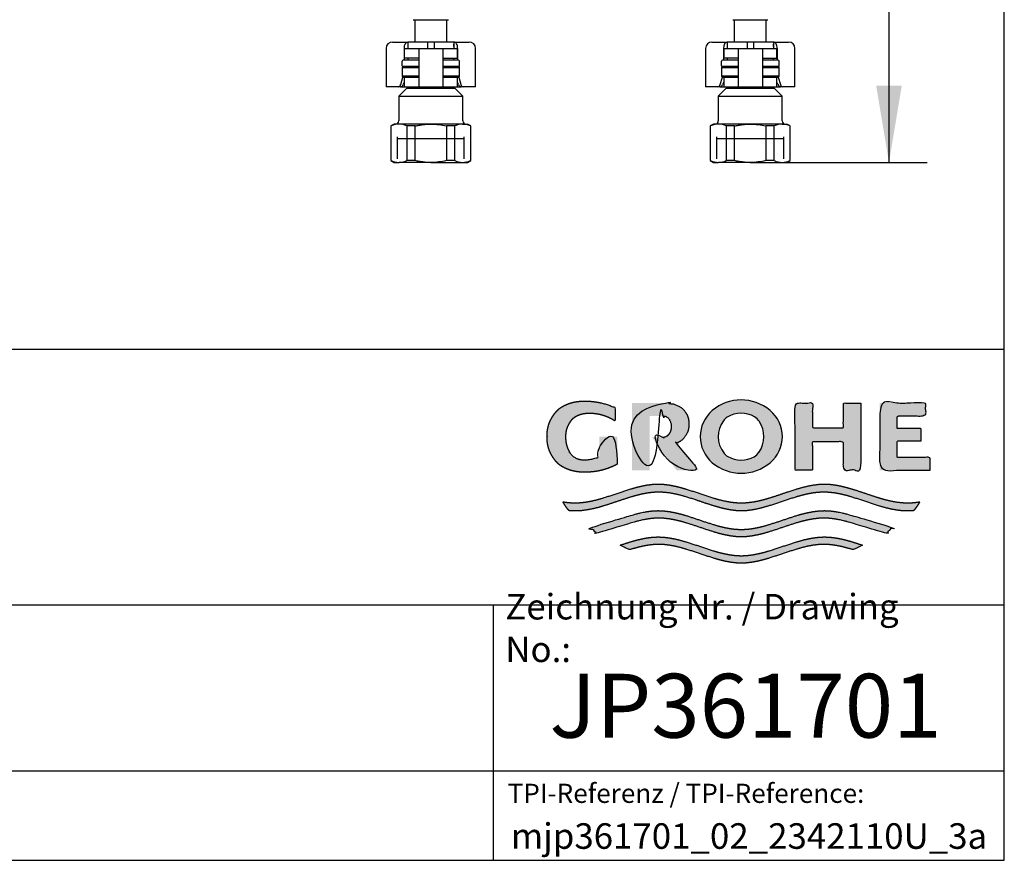
# Model space of a CAD drawing. Units: millimetres. Extents: x 7 to 203, y 5 to 291.
# Drawn here: x 126 to 203, y 5 to 71 of the extents above; entities that cross this region are included whole.
import ezdxf
from ezdxf.enums import TextEntityAlignment as Align
from ezdxf.lldxf.tags import DXFTag

# ---------------------------------------------------------------- set-up
doc = ezdxf.new("R2010")
doc.units = ezdxf.units.MM
for name, color, linetype in [('Default', 7, 'Continuous'), ('Layer13', 7, 'Continuous'), ('Layer3', 7, 'Continuous'), ('MDS_Layer_0', 7, 'Continuous'), ('MDS_Layer_19', 7, 'Continuous'), ('MDS_Layer_20', 7, 'Continuous'), ('Standard', 7, 'Continuous'), ('ﾃﾞﾌｫﾙﾄ', 7, 'Continuous')]:
    doc.layers.add(name, color=color, linetype=linetype)
doc.styles.add('SEACAD_Arial', font='arial.ttf')
tags = doc.linetypes.add('HIDDEN2', pattern=[4.7625, 3.175, -1.5875]).pattern_tags.tags
tags[6:7] = [DXFTag(74, 4), DXFTag(75, 0), DXFTag(340, '0'), DXFTag(46, 0.0), DXFTag(50, 0.0), DXFTag(44, 0.0), DXFTag(45, 0.0)]
tags[4:5] = [DXFTag(74, 4), DXFTag(75, 0), DXFTag(340, '0'), DXFTag(46, 0.0), DXFTag(50, 0.0), DXFTag(44, 0.0), DXFTag(45, 0.0)]
doc.dimstyles.new('TPI_1_4', dxfattribs={"dimtxt": 6, "dimasz": 6, "dimexe": 3, "dimexo": 0, "dimgap": 1.5, "dimtad": 0, "dimtih": 1, "dimtoh": 1, "dimdec": 0, "dimlfac": 4, "dimtxsty": 'SEACAD_Arial', "dimblk1": '_SE_FILLED', "dimblk2": '_SE_FILLED', "dimsah": 1, "dimcen": 3, "dimadec": 0, "dimazin": 0, "dimtfac": 0.7, "dimtdec": 3, "dimtofl": 0, "dimtmove": 1, "dimatfit": 3, "dimfxl": 1, "dimtolj": 1, "dimarcsym": 0})

# ---------------------------------------------------------------- blocks, each defined once
blk = doc.blocks.new('DMBLK28')
at = {"layer": 'Layer3', "linetype": 'Continuous'}
for points in [[(194.979, 153.623), (193.979, 159.623), (192.979, 153.623)], [(194.979, 65.623), (192.979, 65.623), (193.979, 59.623)]]:
    blk.add_hatch(color=7, dxfattribs=at).paths.add_polyline_path(points)
at = {"layer": 'Layer3', "color": 7, "linetype": 'Continuous'}
for p, q in [((181.869, 159.623), (196.979, 159.623)), ((193.979, 159.623), (193.979, 114.723)), ((193.979, 104.523), (193.979, 59.623)), ((185.997, 59.623), (196.979, 59.623))]:
    blk.add_line(p, q, dxfattribs=at)
at = {"layer": 'Layer3', "color": 7, "linetype": 'Continuous', "style": 'SEACAD_Arial'}
blk.add_text('400', height=6, dxfattribs=at).set_placement((186.935, 112.623), align=Align.TOP_LEFT)
blk = doc.blocks.new('_SE_FILLED')
at = {"color": 0}
blk.add_line((0, 0), (-1, 0), dxfattribs=at)
blk.add_solid([(0, 0), (-1, -0.1665), (-1, 0.1665), (0, 0)], dxfattribs=at)

msp = doc.modelspace()

# ---------------------------------------------------------------- hatches: boundary and pattern name
at = {"layer": 'Standard', "linetype": 'Continuous'}
for points in [[(172.717, 36.007), (172.717, 38.161), (171.314, 38.161), (171.314, 36.617), (171.192, 36.561), (171.067, 36.511), (170.939, 36.468), (170.809, 36.43), (170.677, 36.4), (170.544, 36.376), (170.41, 36.359), (170.275, 36.349), (170.141, 36.346), (170.015, 36.347), (169.897, 36.357), (169.786, 36.376), (169.682, 36.402), (169.586, 36.435), (169.497, 36.473), (169.377, 36.537), (169.273, 36.608), (169.189, 36.676), (169.117, 36.749), (169.054, 36.827), (168.997, 36.911), (168.943, 37.005), (168.891, 37.108), (168.837, 37.227), (168.784, 37.364), (168.753, 37.466), (168.724, 37.578), (168.7, 37.703), (168.682, 37.841), (168.67, 37.993), (168.666, 38.161), (168.671, 38.328), (168.686, 38.48), (168.71, 38.618), (168.741, 38.743), (168.777, 38.855), (168.818, 38.958), (168.885, 39.094), (168.955, 39.213), (169.023, 39.317), (169.091, 39.41), (169.165, 39.495), (169.247, 39.572), (169.34, 39.645), (169.447, 39.713), (169.534, 39.761), (169.63, 39.806), (169.735, 39.848), (169.85, 39.886), (169.973, 39.919), (170.107, 39.945), (170.25, 39.964), (170.402, 39.974), (170.564, 39.975), (170.794, 39.968), (171.025, 39.946), (171.255, 39.908), (171.483, 39.856), (171.707, 39.789), (171.926, 39.708), (172.139, 39.612), (172.344, 39.504), (172.541, 39.384), (172.541, 40.418), (172.302, 40.526), (172.056, 40.623), (171.806, 40.707), (171.551, 40.779), (171.293, 40.838), (171.032, 40.884), (170.77, 40.917), (170.507, 40.937), (170.245, 40.943), (169.986, 40.942), (169.743, 40.926), (169.515, 40.897), (169.302, 40.857), (169.104, 40.807), (168.921, 40.748), (168.753, 40.684), (168.6, 40.614), (168.461, 40.541), (168.344, 40.472), (168.238, 40.4), (168.142, 40.325), (168.053, 40.247), (167.971, 40.164), (167.894, 40.076), (167.784, 39.933), (167.676, 39.774), (167.602, 39.655), (167.529, 39.525), (167.458, 39.383), (167.393, 39.226), (167.334, 39.053), (167.285, 38.862), (167.247, 38.651), (167.223, 38.418), (167.214, 38.161), (167.214, 38.161), (167.214, 38.16), (167.223, 37.903), (167.247, 37.67), (167.285, 37.459), (167.334, 37.268), (167.393, 37.095), (167.458, 36.938), (167.529, 36.796), (167.602, 36.666), (167.676, 36.547), (167.784, 36.388), (167.894, 36.245), (167.971, 36.157), (168.053, 36.074), (168.142, 35.996), (168.238, 35.921), (168.344, 35.849), (168.461, 35.78), (168.6, 35.707), (168.753, 35.637), (168.921, 35.573), (169.104, 35.514), (169.302, 35.464), (169.515, 35.424), (169.743, 35.395), (169.986, 35.379), (170.245, 35.378), (170.529, 35.386), (170.814, 35.409), (171.098, 35.449), (171.38, 35.504), (171.659, 35.575), (171.934, 35.662), (172.202, 35.763), (172.464, 35.878)], [(178.324, 39.142), (178.318, 39.295), (178.303, 39.432), (178.279, 39.557), (178.248, 39.67), (178.211, 39.773), (178.17, 39.865), (178.102, 39.989), (178.032, 40.097), (177.964, 40.191), (177.894, 40.276), (177.82, 40.353), (177.737, 40.423), (177.643, 40.489), (177.535, 40.551), (177.4, 40.615), (177.244, 40.674), (177.128, 40.708), (177.003, 40.738), (176.869, 40.762), (176.724, 40.779), (176.571, 40.788), (176.407, 40.789), (173.858, 40.789), (173.858, 35.532), (175.253, 35.532), (175.253, 39.784), (176.158, 39.784), (176.259, 39.782), (176.351, 39.77), (176.434, 39.751), (176.508, 39.725), (176.574, 39.696), (176.63, 39.663), (176.689, 39.621), (176.738, 39.575), (176.781, 39.524), (176.81, 39.481), (176.838, 39.433), (176.868, 39.378), (176.896, 39.315), (176.921, 39.243), (176.942, 39.159), (176.956, 39.061), (176.961, 38.948), (176.956, 38.835), (176.942, 38.737), (176.921, 38.653), (176.896, 38.581), (176.868, 38.518), (176.838, 38.463), (176.8, 38.401), (176.76, 38.346), (176.715, 38.298), (176.676, 38.264), (176.63, 38.233), (176.581, 38.204), (176.525, 38.177), (176.462, 38.154), (176.392, 38.134), (176.315, 38.12), (176.231, 38.113), (175.429, 38.113), (177.359, 35.532), (179.09, 35.532), (177.329, 37.641), (177.438, 37.686), (177.535, 37.734), (177.643, 37.796), (177.737, 37.862), (177.82, 37.932), (177.894, 38.009), (177.964, 38.094), (178.032, 38.188), (178.102, 38.296), (178.17, 38.419), (178.211, 38.512), (178.248, 38.614), (178.279, 38.727), (178.303, 38.852), (178.318, 38.99)], [(191.777, 40.789), (190.41, 40.789), (190.41, 38.85), (187.986, 38.85), (187.986, 40.789), (186.627, 40.789), (186.627, 35.532), (187.986, 35.532), (187.986, 37.765), (190.41, 37.765), (190.41, 35.532), (191.777, 35.532)], [(197.202, 35.532), (197.202, 36.537), (194.621, 36.537), (194.621, 37.829), (196.492, 37.829), (196.492, 38.802), (194.621, 38.802), (194.621, 39.784), (196.851, 39.784), (196.851, 40.789), (193.262, 40.789), (193.262, 35.532)], [(195.944, 32.398), (196.028, 32.498), (196.11, 32.602), (196.212, 32.743), (196.309, 32.89), (196.398, 33.04), (196.235, 33.014), (196.073, 32.993), (195.857, 32.971), (195.64, 32.957), (195.424, 32.953), (194.99, 32.972), (194.557, 33.026), (194.123, 33.108), (193.69, 33.213), (193.257, 33.337), (192.534, 33.57), (191.812, 33.814), (191.09, 34.046), (190.657, 34.169), (190.223, 34.274), (189.79, 34.356), (189.357, 34.408), (188.924, 34.427), (188.49, 34.408), (188.057, 34.355), (187.624, 34.273), (187.19, 34.168), (186.757, 34.044), (186.035, 33.812), (185.312, 33.567), (184.59, 33.335), (184.157, 33.211), (183.724, 33.106), (183.29, 33.025), (182.857, 32.972), (182.423, 32.953), (181.99, 32.972), (181.557, 33.025), (181.123, 33.106), (180.69, 33.211), (180.257, 33.335), (179.534, 33.567), (178.812, 33.812), (178.09, 34.044), (177.657, 34.168), (177.223, 34.273), (176.79, 34.355), (176.357, 34.408), (175.923, 34.427), (175.49, 34.408), (175.057, 34.356), (174.624, 34.274), (174.19, 34.169), (173.757, 34.046), (173.035, 33.814), (172.313, 33.57), (171.59, 33.337), (171.157, 33.213), (170.724, 33.108), (170.29, 33.026), (169.857, 32.972), (169.423, 32.953), (169.261, 32.955), (169.099, 32.963), (168.882, 32.981), (168.666, 33.007), (168.449, 33.04), (168.515, 32.927), (168.586, 32.816), (168.685, 32.672), (168.791, 32.532), (168.903, 32.398), (169.091, 32.382), (169.279, 32.371), (169.466, 32.368), (169.9, 32.388), (170.333, 32.441), (170.767, 32.523), (171.2, 32.629), (171.633, 32.752), (172.355, 32.985), (173.078, 33.229), (173.8, 33.461), (174.233, 33.585), (174.666, 33.69), (175.1, 33.771), (175.533, 33.823), (175.966, 33.842), (176.397, 33.823), (176.827, 33.771), (177.258, 33.69), (177.688, 33.586), (178.119, 33.464), (178.836, 33.233), (179.553, 32.99), (180.271, 32.759), (180.701, 32.635), (181.132, 32.529), (181.562, 32.446), (181.993, 32.39), (182.423, 32.368), (182.854, 32.39), (183.284, 32.446), (183.715, 32.529), (184.145, 32.635), (184.576, 32.759), (185.293, 32.99), (186.011, 33.233), (186.728, 33.464), (187.159, 33.586), (187.589, 33.69), (188.02, 33.771), (188.45, 33.823), (188.881, 33.842), (189.314, 33.823), (189.747, 33.771), (190.181, 33.69), (190.614, 33.585), (191.047, 33.461), (191.769, 33.229), (192.491, 32.985), (193.214, 32.752), (193.647, 32.629), (194.08, 32.523), (194.514, 32.441), (194.947, 32.388), (195.381, 32.368), (195.568, 32.371), (195.756, 32.382)], [(182.423, 30.311), (182.854, 30.333), (183.284, 30.388), (183.715, 30.471), (184.145, 30.577), (184.576, 30.701), (185.293, 30.933), (186.011, 31.176), (186.728, 31.406), (187.159, 31.528), (187.589, 31.632), (188.02, 31.713), (188.45, 31.766), (188.881, 31.784), (189.119, 31.779), (189.357, 31.762), (189.595, 31.735), (189.833, 31.699), (190.071, 31.655), (190.309, 31.603), (190.666, 31.513), (191.023, 31.411), (193.733, 30.598), (193.913, 30.739), (194.085, 30.89), (194.167, 30.969), (194.247, 31.051), (191.023, 32.008), (190.673, 32.107), (190.323, 32.194), (190.09, 32.244), (189.856, 32.287), (189.623, 32.322), (189.39, 32.348), (189.157, 32.364), (188.924, 32.369), (188.49, 32.35), (188.057, 32.297), (187.624, 32.215), (187.19, 32.11), (186.757, 31.986), (186.035, 31.754), (185.312, 31.509), (184.59, 31.277), (184.157, 31.154), (183.724, 31.048), (183.29, 30.967), (182.857, 30.914), (182.423, 30.895), (181.99, 30.914), (181.557, 30.967), (181.123, 31.048), (180.69, 31.154), (180.257, 31.277), (179.534, 31.509), (178.812, 31.754), (178.09, 31.986), (177.657, 32.11), (177.223, 32.215), (176.79, 32.297), (176.357, 32.35), (175.923, 32.369), (175.69, 32.364), (175.457, 32.348), (175.224, 32.322), (174.99, 32.287), (174.757, 32.244), (174.524, 32.194), (174.174, 32.107), (173.824, 32.008), (170.6, 31.051), (170.762, 30.89), (170.934, 30.739), (171.023, 30.667), (171.114, 30.598), (173.824, 31.411), (174.181, 31.513), (174.538, 31.603), (174.776, 31.655), (175.014, 31.699), (175.252, 31.735), (175.49, 31.762), (175.728, 31.779), (175.966, 31.784), (176.397, 31.766), (176.827, 31.713), (177.258, 31.632), (177.688, 31.528), (178.119, 31.406), (178.836, 31.176), (179.553, 30.933), (180.271, 30.701), (180.701, 30.577), (181.132, 30.471), (181.562, 30.388), (181.993, 30.333)], [(182.423, 28.253), (182.854, 28.275), (183.284, 28.33), (183.715, 28.413), (184.145, 28.52), (184.576, 28.643), (185.293, 28.875), (186.011, 29.118), (186.728, 29.348), (187.159, 29.471), (187.589, 29.575), (188.02, 29.656), (188.45, 29.708), (188.881, 29.727), (189.137, 29.72), (189.393, 29.701), (189.649, 29.67), (189.904, 29.629), (190.16, 29.578), (190.416, 29.52), (190.8, 29.418), (191.184, 29.304), (191.913, 29.665), (191.414, 29.829), (190.916, 29.982), (190.584, 30.073), (190.252, 30.153), (189.92, 30.219), (189.588, 30.269), (189.256, 30.3), (188.924, 30.311), (188.49, 30.292), (188.057, 30.239), (187.624, 30.158), (187.19, 30.052), (186.757, 29.929), (186.035, 29.696), (185.312, 29.452), (184.59, 29.219), (184.157, 29.096), (183.724, 28.991), (183.29, 28.909), (182.857, 28.856), (182.423, 28.838), (181.99, 28.856), (181.557, 28.909), (181.123, 28.991), (180.69, 29.096), (180.257, 29.219), (179.534, 29.452), (178.812, 29.696), (178.09, 29.929), (177.657, 30.052), (177.223, 30.158), (176.79, 30.239), (176.357, 30.292), (175.923, 30.311), (175.591, 30.3), (175.259, 30.269), (174.927, 30.219), (174.595, 30.153), (174.263, 30.073), (173.931, 29.982), (173.433, 29.829), (172.934, 29.665), (173.663, 29.304), (174.047, 29.418), (174.431, 29.52), (174.686, 29.578), (174.942, 29.629), (175.198, 29.67), (175.454, 29.701), (175.71, 29.72), (175.966, 29.727), (176.397, 29.708), (176.827, 29.656), (177.258, 29.575), (177.688, 29.471), (178.119, 29.348), (178.836, 29.118), (179.553, 28.875), (180.271, 28.643), (180.701, 28.52), (181.132, 28.413), (181.562, 28.33), (181.993, 28.275)]]:
    msp.add_hatch(color=7, dxfattribs=at).paths.add_polyline_path(points)
h = msp.add_hatch(color=7, dxfattribs=at)
edge = h.paths.add_edge_path()
edge.add_arc((182.415, 38.848), 3.546, 230.19702, 309.80297)
edge.add_arc((182.987, 38.162), 2.653, 309.80297, 410.55884)
edge.add_arc((182.416, 37.53), 3.504, 49.92327, 130.39635)
edge.add_arc((181.879, 38.161), 2.675, 130.39635, 229.60365)
edge = h.paths.add_edge_path()
edge.add_arc((182.719, 38.163), 2.101, 143.93388, 217.0346)
edge.add_arc((181.896, 37.542), 1.071, 217.0346, 240.14945)
edge.add_arc((182.415, 38.446), 2.113, 240.14945, 298.65506)
edge.add_arc((182.914, 37.532), 1.071, 298.65506, 326.07939)
edge.add_arc((181.974, 38.164), 2.205, 326.07939, 392.93378)
edge.add_arc((182.925, 38.78), 1.071, 32.93378, 59.70433)
edge.add_arc((182.415, 37.907), 2.082, 59.70433, 121.52225)
edge.add_arc((181.886, 38.769), 1.071, 121.52225, 143.93388)

# ---------------------------------------------------------------- linework, layer by layer
at = {"layer": 'Default', "color": 7, "linetype": 'Continuous'}
for p, q in [((203.005, 5), (203.005, 291)), ((155.122, 69.048), (155.487, 69.048)), ((155.487, 69.048), (156.309, 69.048)), ((156.309, 69.048), (156.309, 68.548)), ((157.872, 69.048), (156.309, 69.048)), ((157.872, 69.048), (157.872, 68.548)), ((158.372, 69.048), (157.872, 69.048)), ((159.934, 69.048), (158.372, 69.048)), ((158.372, 69.048), (158.372, 68.548)), ((159.934, 69.048), (160.756, 69.048)), ((159.934, 69.048), (159.934, 68.548)), ((160.756, 69.048), (161.122, 69.048)), ((180.122, 69.048), (180.487, 69.048)), ((180.487, 69.048), (181.309, 69.048)), ((181.309, 69.048), (181.309, 68.548)), ((182.872, 69.048), (181.309, 69.048)), ((182.872, 69.048), (182.872, 68.548)), ((183.372, 69.048), (182.872, 69.048)), ((184.934, 69.048), (183.372, 69.048)), ((183.372, 69.048), (183.372, 68.548)), ((184.934, 69.048), (185.756, 69.048)), ((184.934, 69.048), (184.934, 68.548)), ((185.756, 69.048), (186.122, 69.048)), ((154.622, 68.548), (154.622, 65.548)), ((156.022, 68.548), (156.022, 67.623)), ((156.047, 68.548), (156.953, 68.548)), ((156.047, 68.548), (156.047, 67.798)), ((156.953, 68.548), (157.172, 68.548)), ((157.172, 68.548), (157.622, 68.548)), ((157.172, 68.548), (157.172, 65.548)), ((157.622, 68.548), (158.622, 68.548)), ((158.622, 68.548), (159.072, 68.548)), ((159.072, 68.548), (159.29, 68.548)), ((159.072, 68.548), (159.072, 65.548)), ((159.29, 68.548), (160.197, 68.548)), ((160.197, 67.798), (160.197, 68.548)), ((160.221, 68.548), (160.221, 67.623)), ((161.622, 65.548), (161.622, 68.548)), ((179.622, 68.548), (179.622, 65.548)), ((181.022, 68.548), (181.022, 67.623)), ((181.047, 68.548), (181.953, 68.548)), ((181.047, 68.548), (181.047, 67.798)), ((181.953, 68.548), (182.172, 68.548)), ((182.172, 68.548), (182.622, 68.548)), ((182.172, 68.548), (182.172, 65.548)), ((182.622, 68.548), (183.622, 68.548)), ((183.622, 68.548), (184.072, 68.548)), ((184.072, 68.548), (184.29, 68.548)), ((184.072, 68.548), (184.072, 65.548)), ((184.29, 68.548), (185.197, 68.548)), ((185.197, 67.798), (185.197, 68.548)), ((185.221, 68.548), (185.221, 67.623)), ((186.622, 65.548), (186.622, 68.548)), ((155.947, 67.123), (155.872, 67.048)), ((155.872, 67.048), (157.172, 67.048)), ((155.872, 67.048), (155.872, 66.373)), ((157.172, 67.123), (155.947, 67.123)), ((156.953, 67.798), (156.047, 67.798)), ((157.155, 67.798), (156.953, 67.798)), ((160.297, 67.123), (159.072, 67.123)), ((159.072, 67.048), (160.372, 67.048)), ((159.088, 67.798), (159.29, 67.798)), ((159.29, 67.798), (160.197, 67.798)), ((160.372, 67.048), (160.297, 67.123)), ((160.372, 66.373), (160.372, 67.048)), ((180.947, 67.123), (180.872, 67.048)), ((180.872, 67.048), (182.172, 67.048)), ((180.872, 67.048), (180.872, 66.373)), ((182.172, 67.123), (180.947, 67.123)), ((181.953, 67.798), (181.047, 67.798)), ((182.155, 67.798), (181.953, 67.798)), ((185.297, 67.123), (184.072, 67.123)), ((184.072, 67.048), (185.372, 67.048)), ((184.088, 67.798), (184.29, 67.798)), ((184.29, 67.798), (185.197, 67.798)), ((185.372, 67.048), (185.297, 67.123)), ((185.372, 66.373), (185.372, 67.048)), ((155.764, 65.712), (155.941, 66.304)), ((157.172, 66.373), (155.872, 66.373)), ((155.872, 66.373), (155.947, 66.298)), ((155.947, 66.298), (157.172, 66.298)), ((156.047, 66.298), (156.047, 65.548)), ((156.953, 66.298), (157.155, 66.298)), ((160.372, 66.373), (159.072, 66.373)), ((159.072, 66.298), (160.297, 66.298)), ((159.29, 66.298), (159.088, 66.298)), ((160.197, 65.548), (160.197, 66.298)), ((160.297, 66.298), (160.372, 66.373)), ((160.303, 66.304), (160.479, 65.712)), ((180.764, 65.712), (180.941, 66.304)), ((182.172, 66.373), (180.872, 66.373)), ((180.872, 66.373), (180.947, 66.298)), ((180.947, 66.298), (182.172, 66.298)), ((181.047, 66.298), (181.047, 65.548)), ((181.953, 66.298), (182.155, 66.298)), ((185.372, 66.373), (184.072, 66.373)), ((184.072, 66.298), (185.297, 66.298)), ((184.29, 66.298), (184.088, 66.298)), ((185.197, 65.548), (185.197, 66.298)), ((185.297, 66.298), (185.372, 66.373)), ((185.303, 66.304), (185.479, 65.712)), ((154.835, 65.548), (154.622, 65.548)), ((155.572, 65.548), (154.835, 65.548)), ((155.744, 65.548), (155.572, 65.548)), ((155.744, 65.548), (156.047, 65.548)), ((156.047, 65.901), (155.962, 65.712)), ((156.047, 65.548), (156.953, 65.548)), ((156.247, 65.548), (156.247, 65.448)), ((156.953, 65.548), (157.172, 65.548)), ((157.172, 65.548), (157.622, 65.548)), ((157.622, 65.548), (158.622, 65.548)), ((158.622, 65.548), (159.072, 65.548)), ((159.072, 65.548), (159.29, 65.548)), ((159.29, 65.548), (160.197, 65.548)), ((159.997, 65.448), (159.997, 65.548)), ((160.282, 65.712), (160.197, 65.901)), ((160.197, 65.548), (160.499, 65.548)), ((160.671, 65.548), (160.499, 65.548)), ((161.408, 65.548), (160.671, 65.548)), ((161.622, 65.548), (161.408, 65.548)), ((179.835, 65.548), (179.622, 65.548)), ((180.572, 65.548), (179.835, 65.548)), ((180.744, 65.548), (180.572, 65.548)), ((180.744, 65.548), (181.047, 65.548)), ((181.047, 65.901), (180.962, 65.712)), ((181.047, 65.548), (181.953, 65.548)), ((181.247, 65.548), (181.247, 65.448)), ((181.953, 65.548), (182.172, 65.548)), ((182.172, 65.548), (182.622, 65.548)), ((182.622, 65.548), (183.622, 65.548)), ((183.622, 65.548), (184.072, 65.548)), ((184.072, 65.548), (184.29, 65.548)), ((184.29, 65.548), (185.197, 65.548)), ((184.997, 65.448), (184.997, 65.548)), ((185.282, 65.712), (185.197, 65.901)), ((185.197, 65.548), (185.499, 65.548)), ((185.671, 65.548), (185.499, 65.548)), ((186.408, 65.548), (185.671, 65.548)), ((186.622, 65.548), (186.408, 65.548)), ((156.247, 65.448), (155.622, 64.823)), ((155.622, 64.823), (160.622, 64.823)), ((155.622, 64.823), (155.622, 62.873)), ((156.247, 65.448), (159.997, 65.448)), ((160.622, 64.823), (159.997, 65.448)), ((160.622, 62.873), (160.622, 64.823)), ((181.247, 65.448), (180.622, 64.823)), ((180.622, 64.823), (185.622, 64.823)), ((180.622, 64.823), (180.622, 62.873)), ((181.247, 65.448), (184.997, 65.448)), ((185.622, 64.823), (184.997, 65.448)), ((185.622, 62.873), (185.622, 64.823)), ((155.247, 62.623), (154.997, 62.478)), ((154.997, 62.478), (155.019, 62.478)), ((154.997, 62.478), (154.997, 59.767)), ((155.019, 59.767), (155.019, 62.478)), ((155.632, 62.623), (155.247, 62.623)), ((158.122, 62.623), (155.632, 62.623)), ((156.244, 62.478), (156.244, 59.767)), ((156.897, 62.478), (156.244, 62.478)), ((156.897, 59.767), (156.897, 62.478)), ((160.611, 62.623), (158.122, 62.623)), ((159.346, 62.478), (159.346, 59.767)), ((159.999, 62.478), (159.346, 62.478)), ((159.999, 59.767), (159.999, 62.478)), ((160.611, 62.623), (160.997, 62.623)), ((161.247, 62.478), (160.997, 62.623)), ((161.224, 62.478), (161.224, 59.767)), ((161.224, 62.478), (161.247, 62.478)), ((161.247, 59.767), (161.247, 62.478)), ((180.247, 62.623), (179.997, 62.478)), ((179.997, 62.478), (180.019, 62.478)), ((179.997, 62.478), (179.997, 59.767)), ((180.019, 59.767), (180.019, 62.478)), ((180.632, 62.623), (180.247, 62.623)), ((183.122, 62.623), (180.632, 62.623)), ((181.244, 62.478), (181.244, 59.767)), ((181.897, 62.478), (181.244, 62.478)), ((181.897, 59.767), (181.897, 62.478)), ((185.611, 62.623), (183.122, 62.623)), ((184.346, 62.478), (184.346, 59.767)), ((184.999, 62.478), (184.346, 62.478)), ((184.999, 59.767), (184.999, 62.478)), ((185.611, 62.623), (185.997, 62.623)), ((186.247, 62.478), (185.997, 62.623)), ((186.224, 62.478), (186.224, 59.767)), ((186.224, 62.478), (186.247, 62.478)), ((186.247, 59.767), (186.247, 62.478)), ((155.019, 59.767), (154.997, 59.767)), ((154.997, 59.767), (155.247, 59.623)), ((155.247, 59.623), (155.632, 59.623)), ((158.122, 59.623), (155.632, 59.623)), ((156.897, 59.767), (156.244, 59.767)), ((158.122, 59.623), (160.611, 59.623)), ((159.999, 59.767), (159.346, 59.767)), ((160.611, 59.623), (160.997, 59.623)), ((160.997, 59.623), (161.247, 59.767)), ((161.224, 59.767), (161.247, 59.767)), ((180.019, 59.767), (179.997, 59.767)), ((179.997, 59.767), (180.247, 59.623)), ((180.247, 59.623), (180.632, 59.623)), ((183.122, 59.623), (180.632, 59.623)), ((181.897, 59.767), (181.244, 59.767)), ((183.122, 59.623), (185.611, 59.623)), ((184.999, 59.767), (184.346, 59.767)), ((185.611, 59.623), (185.997, 59.623)), ((185.997, 59.623), (186.247, 59.767)), ((186.224, 59.767), (186.247, 59.767)), ((6.6, 45), (203.005, 45)), ((6.6, 25), (203.005, 25)), ((163, 25), (163, 5)), ((25, 12), (203.005, 12))]:
    msp.add_line(p, q, dxfattribs=at)
at = {"layer": 'Default', "color": 7, "linetype": 'HIDDEN2'}
for p, q in [((155.502, 61.498), (160.742, 61.498)), ((180.502, 61.498), (185.742, 61.498))]:
    msp.add_line(p, q, dxfattribs=at)
at = {"layer": 'Default', "color": 7, "linetype": 'Continuous'}
for centre, radius, start, end in [((155.122, 68.548), 0.5, 90, 180), ((161.122, 68.548), 0.5, 0, 90), ((180.122, 68.548), 0.5, 90, 180), ((186.122, 68.548), 0.5, 0, 90), ((155.655, 61.151), 1.472, 90.92161, 115.60374), ((155.372, 62.873), 0.25, 270, 0), ((155.612, 61.169), 1.454, 64.24032, 89.23433), ((160.635, 61.151), 1.472, 90.92161, 115.60374), ((160.592, 61.169), 1.454, 64.24032, 89.23433), ((160.872, 62.873), 0.25, 180, 270), ((180.655, 61.151), 1.472, 90.92161, 115.60374), ((180.372, 62.873), 0.25, 270, 0), ((180.612, 61.169), 1.454, 64.24032, 89.23433), ((185.635, 61.151), 1.472, 90.92161, 115.60374), ((185.592, 61.169), 1.454, 64.24032, 89.23433), ((185.872, 62.873), 0.25, 180, 270), ((155.651, 61.076), 1.454, 244.24032, 269.23433), ((155.608, 61.094), 1.472, 270.92161, 295.60374), ((160.631, 61.076), 1.454, 244.24032, 269.23433), ((160.588, 61.094), 1.472, 270.92161, 295.60374), ((180.651, 61.076), 1.454, 244.24032, 269.23433), ((180.608, 61.094), 1.472, 270.92161, 295.60374), ((185.631, 61.076), 1.454, 244.24032, 269.23433), ((185.588, 61.094), 1.472, 270.92161, 295.60374)]:
    msp.add_arc(centre, radius, start, end, dxfattribs=at)
for centre, major_axis, ratio, start_param, end_param in [((156.309, 68.548), (0, 0.5), 0.573576, 0, 1.570796), ((159.934, 68.548), (0, -0.5), 0.573576, 1.570796, 3.141593), ((181.309, 68.548), (0, 0.5), 0.573576, 0, 1.570796), ((184.934, 68.548), (0, -0.5), 0.573576, 1.570796, 3.141593), ((155.572, 65.798), (0, -0.25), 0.819152, 0, 1.22173), ((155.782, 65.798), (-0.099, -0.238), 0.769912, 0.310055, 1.531785), ((160.461, 65.798), (0.099, -0.238), 0.769912, 4.7514, 5.973131), ((160.671, 65.798), (0, 0.25), 0.819152, 1.919862, 3.141593), ((180.572, 65.798), (0, -0.25), 0.819152, 0, 1.22173), ((180.782, 65.798), (-0.099, -0.238), 0.769912, 0.310055, 1.531785), ((185.461, 65.798), (0.099, -0.238), 0.769912, 4.7514, 5.973131), ((185.671, 65.798), (0, 0.25), 0.819152, 1.919862, 3.141593)]:
    msp.add_ellipse(centre, major_axis=major_axis, ratio=ratio, start_param=start_param, end_param=end_param, dxfattribs=at)
for points in [[(157.172, 67.787), (157.172, 67.794), (157.166, 67.798), (157.155, 67.798)], [(159.072, 67.787), (159.072, 67.794), (159.077, 67.798), (159.088, 67.798)], [(182.172, 67.787), (182.172, 67.794), (182.166, 67.798), (182.155, 67.798)], [(184.072, 67.787), (184.072, 67.794), (184.077, 67.798), (184.088, 67.798)], [(157.155, 66.298), (157.166, 66.298), (157.172, 66.301), (157.172, 66.309)], [(159.088, 66.298), (159.077, 66.298), (159.072, 66.301), (159.072, 66.309)], [(182.155, 66.298), (182.166, 66.298), (182.172, 66.301), (182.172, 66.309)], [(184.088, 66.298), (184.077, 66.298), (184.072, 66.301), (184.072, 66.309)]]:
    msp.add_open_spline(points, degree=3, dxfattribs=at)
for points, knots in [([(156.897, 62.478), (156.998, 62.501), (157.1, 62.522), (157.303, 62.558), (157.405, 62.573), (157.712, 62.61), (157.916, 62.623), (158.122, 62.623)], [0, 0, 0, 0, 0.25, 0.25, 0.5, 0.5, 1, 1, 1, 1]), ([(158.122, 62.623), (158.327, 62.623), (158.532, 62.61), (158.944, 62.56), (159.146, 62.524), (159.346, 62.478)], [0, 0, 0, 0, 0.5, 0.5, 1, 1, 1, 1]), ([(181.897, 62.478), (181.998, 62.501), (182.1, 62.522), (182.303, 62.558), (182.405, 62.573), (182.712, 62.61), (182.916, 62.623), (183.122, 62.623)], [0, 0, 0, 0, 0.25, 0.25, 0.5, 0.5, 1, 1, 1, 1]), ([(183.122, 62.623), (183.327, 62.623), (183.532, 62.61), (183.944, 62.56), (184.146, 62.524), (184.346, 62.478)], [0, 0, 0, 0, 0.5, 0.5, 1, 1, 1, 1]), ([(158.122, 59.623), (157.916, 59.623), (157.712, 59.636), (157.405, 59.673), (157.303, 59.688), (157.1, 59.724), (156.998, 59.744), (156.897, 59.767)], [0, 0, 0, 0, 0.5, 0.5, 0.75, 0.75, 1, 1, 1, 1]), ([(159.346, 59.767), (159.146, 59.722), (158.944, 59.685), (158.532, 59.636), (158.327, 59.623), (158.122, 59.623)], [0, 0, 0, 0, 0.5, 0.5, 1, 1, 1, 1]), ([(183.122, 59.623), (182.916, 59.623), (182.712, 59.636), (182.405, 59.673), (182.303, 59.688), (182.1, 59.724), (181.998, 59.744), (181.897, 59.767)], [0, 0, 0, 0, 0.5, 0.5, 0.75, 0.75, 1, 1, 1, 1]), ([(184.346, 59.767), (184.146, 59.722), (183.944, 59.685), (183.532, 59.636), (183.327, 59.623), (183.122, 59.623)], [0, 0, 0, 0, 0.5, 0.5, 1, 1, 1, 1])]:
    msp.add_open_spline(points, degree=3, knots=knots, dxfattribs=at)
at = {"layer": 'Layer13', "color": 7, "linetype": 'Continuous'}
for p, q in [((156.747, 70.798), (159.497, 70.798)), ((181.747, 70.798), (184.497, 70.798))]:
    msp.add_line(p, q, dxfattribs=at)
at = {"layer": 'MDS_Layer_0', "color": 7, "linetype": 'Continuous'}
for centre, major_axis, start_param, end_param in [((156.735, 67.198), (0, 0.75), 0.933383, 0.968342), ((159.508, 67.198), (0, -0.75), -4.109934, -4.074975), ((181.735, 67.198), (0, 0.75), 0.933383, 0.968342), ((184.508, 67.198), (0, -0.75), -4.109934, -4.074975)]:
    msp.add_ellipse(centre, major_axis=major_axis, ratio=0.707107, start_param=start_param, end_param=end_param, dxfattribs=at)
at = {"layer": 'MDS_Layer_19', "color": 7, "linetype": 'Continuous'}
for p, q in [((156.872, 70.798), (156.872, 69.048)), ((159.372, 69.048), (159.372, 70.798)), ((181.872, 70.798), (181.872, 69.048)), ((184.372, 69.048), (184.372, 70.798)), ((156.309, 68.873), (156.309, 68.698)), ((159.934, 68.698), (159.934, 68.873)), ((181.309, 68.873), (181.309, 68.698)), ((184.934, 68.698), (184.934, 68.873)), ((155.872, 67.198), (155.872, 67.548)), ((157.172, 67.623), (155.947, 67.623)), ((156.309, 67.798), (156.309, 67.623)), ((160.297, 67.623), (159.072, 67.623)), ((159.934, 67.623), (159.934, 67.798)), ((160.372, 67.198), (160.372, 67.548)), ((180.872, 67.198), (180.872, 67.548)), ((182.172, 67.623), (180.947, 67.623)), ((181.309, 67.798), (181.309, 67.623)), ((185.297, 67.623), (184.072, 67.623)), ((184.934, 67.623), (184.934, 67.798)), ((185.372, 67.198), (185.372, 67.548))]:
    msp.add_line(p, q, dxfattribs=at)
for centre, start, end in [((155.947, 67.548), 90, 180), ((155.947, 67.198), 180, 270), ((160.297, 67.548), 0, 90), ((160.297, 67.198), 270, 0), ((180.947, 67.548), 90, 180), ((180.947, 67.198), 180, 270), ((185.297, 67.548), 0, 90), ((185.297, 67.198), 270, 0)]:
    msp.add_arc(centre, 0.075, start, end, dxfattribs=at)
at = {"layer": 'MDS_Layer_20', "color": 7, "linetype": 'Continuous'}
for p, q in [((155.947, 67.123), (157.172, 67.123)), ((159.072, 67.123), (160.297, 67.123)), ((180.947, 67.123), (182.172, 67.123)), ((184.072, 67.123), (185.297, 67.123))]:
    msp.add_line(p, q, dxfattribs=at)
at = {"layer": 'Standard', "color": 7, "linetype": 'Continuous'}
msp.add_line((6.6, 5), (203.005, 5), dxfattribs=at)
for centre, radius, start, end in [((182.416, 37.53), 3.504, 49.92327, 130.39635), ((181.879, 38.161), 2.675, 130.39635, 229.60365), ((182.987, 38.162), 2.653, 309.80297, 50.55884), ((182.719, 38.163), 2.101, 143.93388, 217.0346), ((181.886, 38.769), 1.071, 121.52225, 143.93388), ((182.415, 37.907), 2.082, 59.70433, 121.52225), ((182.925, 38.78), 1.071, 32.93378, 59.70433), ((181.974, 38.164), 2.205, 326.07939, 32.93378), ((181.896, 37.542), 1.071, 217.0346, 240.14945), ((182.415, 38.446), 2.113, 240.14945, 298.65506), ((182.914, 37.532), 1.071, 298.65506, 326.07939), ((182.415, 38.848), 3.546, 230.19702, 309.80297)]:
    msp.add_arc(centre, radius, start, end, dxfattribs=at)
for points in [[(172.717, 36.007), (172.717, 38.161), (171.314, 38.161), (171.314, 36.617), (171.192, 36.561), (171.067, 36.511), (170.939, 36.468), (170.809, 36.43), (170.677, 36.4), (170.544, 36.376), (170.41, 36.359), (170.275, 36.349), (170.141, 36.346), (170.015, 36.347), (169.897, 36.357), (169.786, 36.376), (169.682, 36.402), (169.586, 36.435), (169.497, 36.473), (169.377, 36.537), (169.273, 36.608), (169.189, 36.676), (169.117, 36.749), (169.054, 36.827), (168.997, 36.911), (168.943, 37.005), (168.891, 37.108), (168.837, 37.227), (168.784, 37.364), (168.753, 37.466), (168.724, 37.578), (168.7, 37.703), (168.682, 37.841), (168.67, 37.993), (168.666, 38.161), (168.671, 38.328), (168.686, 38.48), (168.71, 38.618), (168.741, 38.743), (168.777, 38.855), (168.818, 38.958), (168.885, 39.094), (168.955, 39.213), (169.023, 39.317), (169.091, 39.41), (169.165, 39.495), (169.247, 39.572), (169.34, 39.645), (169.447, 39.713), (169.534, 39.761), (169.63, 39.806), (169.735, 39.848), (169.85, 39.886), (169.973, 39.919), (170.107, 39.945), (170.25, 39.964), (170.402, 39.974), (170.564, 39.975), (170.794, 39.968), (171.025, 39.946), (171.255, 39.908), (171.483, 39.856), (171.707, 39.789), (171.926, 39.708), (172.139, 39.612), (172.344, 39.504), (172.541, 39.384), (172.541, 40.418), (172.302, 40.526), (172.056, 40.623), (171.806, 40.707), (171.551, 40.779), (171.293, 40.838), (171.032, 40.884), (170.77, 40.917), (170.507, 40.937), (170.245, 40.943), (169.986, 40.942), (169.743, 40.926), (169.515, 40.897), (169.302, 40.857), (169.104, 40.807), (168.921, 40.748), (168.753, 40.684), (168.6, 40.614), (168.461, 40.541), (168.344, 40.472), (168.238, 40.4), (168.142, 40.325), (168.053, 40.247), (167.971, 40.164), (167.894, 40.076), (167.784, 39.933), (167.676, 39.774), (167.602, 39.655), (167.529, 39.525), (167.458, 39.383), (167.393, 39.226), (167.334, 39.053), (167.285, 38.862), (167.247, 38.651), (167.223, 38.418), (167.214, 38.161), (167.214, 38.161), (167.214, 38.16), (167.223, 37.903), (167.247, 37.67), (167.285, 37.459), (167.334, 37.268), (167.393, 37.095), (167.458, 36.938), (167.529, 36.796), (167.602, 36.666), (167.676, 36.547), (167.784, 36.388), (167.894, 36.245), (167.971, 36.157), (168.053, 36.074), (168.142, 35.996), (168.238, 35.921), (168.344, 35.849), (168.461, 35.78), (168.6, 35.707), (168.753, 35.637), (168.921, 35.573), (169.104, 35.514), (169.302, 35.464), (169.515, 35.424), (169.743, 35.395), (169.986, 35.379), (170.245, 35.378), (170.529, 35.386), (170.814, 35.409), (171.098, 35.449), (171.38, 35.504), (171.659, 35.575), (171.934, 35.662), (172.202, 35.763), (172.464, 35.878), (172.717, 36.007)], [(178.324, 39.142), (178.318, 39.295), (178.303, 39.432), (178.279, 39.557), (178.248, 39.67), (178.211, 39.773), (178.17, 39.865), (178.102, 39.989), (178.032, 40.097), (177.964, 40.191), (177.894, 40.276), (177.82, 40.353), (177.737, 40.423), (177.643, 40.489), (177.535, 40.551), (177.4, 40.615), (177.244, 40.674), (177.128, 40.708), (177.003, 40.738), (176.869, 40.762), (176.724, 40.779), (176.571, 40.788), (176.407, 40.789), (173.858, 40.789), (173.858, 35.532), (175.253, 35.532), (175.253, 39.784), (176.158, 39.784), (176.259, 39.782), (176.351, 39.77), (176.434, 39.751), (176.508, 39.725), (176.574, 39.696), (176.63, 39.663), (176.689, 39.621), (176.738, 39.575), (176.781, 39.524), (176.81, 39.481), (176.838, 39.433), (176.868, 39.378), (176.896, 39.315), (176.921, 39.243), (176.942, 39.159), (176.956, 39.061), (176.961, 38.948), (176.956, 38.835), (176.942, 38.737), (176.921, 38.653), (176.896, 38.581), (176.868, 38.518), (176.838, 38.463), (176.8, 38.401), (176.76, 38.346), (176.715, 38.298), (176.676, 38.264), (176.63, 38.233), (176.581, 38.204), (176.525, 38.177), (176.462, 38.154), (176.392, 38.134), (176.315, 38.12), (176.231, 38.113), (175.429, 38.113), (177.359, 35.532), (179.09, 35.532), (177.329, 37.641), (177.438, 37.686), (177.535, 37.734), (177.643, 37.796), (177.737, 37.862), (177.82, 37.932), (177.894, 38.009), (177.964, 38.094), (178.032, 38.188), (178.102, 38.296), (178.17, 38.419), (178.211, 38.512), (178.248, 38.614), (178.279, 38.727), (178.303, 38.852), (178.318, 38.99), (178.324, 39.142)], [(191.777, 40.789), (190.41, 40.789), (190.41, 38.85), (187.986, 38.85), (187.986, 40.789), (186.627, 40.789), (186.627, 35.532), (187.986, 35.532), (187.986, 37.765), (190.41, 37.765), (190.41, 35.532), (191.777, 35.532), (191.777, 40.789)], [(197.202, 35.532), (193.262, 35.532), (193.262, 40.789), (196.851, 40.789), (196.851, 39.784), (194.621, 39.784), (194.621, 38.802), (196.492, 38.802), (196.492, 37.829), (194.621, 37.829), (194.621, 36.537), (197.202, 36.537), (197.202, 35.532)], [(195.944, 32.398), (195.756, 32.382), (195.568, 32.371), (195.381, 32.368), (194.947, 32.388), (194.514, 32.441), (194.08, 32.523), (193.647, 32.629), (193.214, 32.752), (192.491, 32.985), (191.769, 33.229), (191.047, 33.461), (190.614, 33.585), (190.181, 33.69), (189.747, 33.771), (189.314, 33.823), (188.881, 33.842), (188.45, 33.823), (188.02, 33.771), (187.589, 33.69), (187.159, 33.586), (186.728, 33.464), (186.011, 33.233), (185.293, 32.99), (184.576, 32.759), (184.145, 32.635), (183.715, 32.529), (183.284, 32.446), (182.854, 32.39), (182.423, 32.368), (181.993, 32.39), (181.562, 32.446), (181.132, 32.529), (180.701, 32.635), (180.271, 32.759), (179.553, 32.99), (178.836, 33.233), (178.119, 33.464), (177.688, 33.586), (177.258, 33.69), (176.827, 33.771), (176.397, 33.823), (175.966, 33.842), (175.533, 33.823), (175.1, 33.771), (174.666, 33.69), (174.233, 33.585), (173.8, 33.461), (173.078, 33.229), (172.355, 32.985), (171.633, 32.752), (171.2, 32.629), (170.767, 32.523), (170.333, 32.441), (169.9, 32.388), (169.466, 32.368), (169.279, 32.371), (169.091, 32.382), (168.903, 32.398), (168.791, 32.532), (168.685, 32.672), (168.586, 32.816), (168.515, 32.927), (168.449, 33.04), (168.666, 33.007), (168.882, 32.981), (169.099, 32.963), (169.261, 32.955), (169.423, 32.953), (169.857, 32.972), (170.29, 33.026), (170.724, 33.108), (171.157, 33.213), (171.59, 33.337), (172.313, 33.57), (173.035, 33.814), (173.757, 34.046), (174.19, 34.169), (174.624, 34.274), (175.057, 34.356), (175.49, 34.408), (175.923, 34.427), (176.357, 34.408), (176.79, 34.355), (177.223, 34.273), (177.657, 34.168), (178.09, 34.044), (178.812, 33.812), (179.534, 33.567), (180.257, 33.335), (180.69, 33.211), (181.123, 33.106), (181.557, 33.025), (181.99, 32.972), (182.423, 32.953), (182.857, 32.972), (183.29, 33.025), (183.724, 33.106), (184.157, 33.211), (184.59, 33.335), (185.312, 33.567), (186.035, 33.812), (186.757, 34.044), (187.19, 34.168), (187.624, 34.273), (188.057, 34.355), (188.49, 34.408), (188.924, 34.427), (189.357, 34.408), (189.79, 34.356), (190.223, 34.274), (190.657, 34.169), (191.09, 34.046), (191.812, 33.814), (192.534, 33.57), (193.257, 33.337), (193.69, 33.213), (194.123, 33.108), (194.557, 33.026), (194.99, 32.972), (195.424, 32.953), (195.64, 32.957), (195.857, 32.971), (196.073, 32.993), (196.235, 33.014), (196.398, 33.04), (196.309, 32.89), (196.212, 32.743), (196.11, 32.602), (196.028, 32.498), (195.944, 32.398)], [(182.423, 30.311), (182.854, 30.333), (183.284, 30.388), (183.715, 30.471), (184.145, 30.577), (184.576, 30.701), (185.293, 30.933), (186.011, 31.176), (186.728, 31.406), (187.159, 31.528), (187.589, 31.632), (188.02, 31.713), (188.45, 31.766), (188.881, 31.784), (189.119, 31.779), (189.357, 31.762), (189.595, 31.735), (189.833, 31.699), (190.071, 31.655), (190.309, 31.603), (190.666, 31.513), (191.023, 31.411), (193.733, 30.598), (193.913, 30.739), (194.085, 30.89), (194.167, 30.969), (194.247, 31.051), (191.023, 32.008), (190.673, 32.107), (190.323, 32.194), (190.09, 32.244), (189.856, 32.287), (189.623, 32.322), (189.39, 32.348), (189.157, 32.364), (188.924, 32.369), (188.49, 32.35), (188.057, 32.297), (187.624, 32.215), (187.19, 32.11), (186.757, 31.986), (186.035, 31.754), (185.312, 31.509), (184.59, 31.277), (184.157, 31.154), (183.724, 31.048), (183.29, 30.967), (182.857, 30.914), (182.423, 30.895), (181.99, 30.914), (181.557, 30.967), (181.123, 31.048), (180.69, 31.154), (180.257, 31.277), (179.534, 31.509), (178.812, 31.754), (178.09, 31.986), (177.657, 32.11), (177.223, 32.215), (176.79, 32.297), (176.357, 32.35), (175.923, 32.369), (175.69, 32.364), (175.457, 32.348), (175.224, 32.322), (174.99, 32.287), (174.757, 32.244), (174.524, 32.194), (174.174, 32.107), (173.824, 32.008), (170.6, 31.051), (170.762, 30.89), (170.934, 30.739), (171.023, 30.667), (171.114, 30.598), (173.824, 31.411), (174.181, 31.513), (174.538, 31.603), (174.776, 31.655), (175.014, 31.699), (175.252, 31.735), (175.49, 31.762), (175.728, 31.779), (175.966, 31.784), (176.397, 31.766), (176.827, 31.713), (177.258, 31.632), (177.688, 31.528), (178.119, 31.406), (178.836, 31.176), (179.553, 30.933), (180.271, 30.701), (180.701, 30.577), (181.132, 30.471), (181.562, 30.388), (181.993, 30.333), (182.423, 30.311)], [(182.423, 28.253), (182.854, 28.275), (183.284, 28.33), (183.715, 28.413), (184.145, 28.52), (184.576, 28.643), (185.293, 28.875), (186.011, 29.118), (186.728, 29.348), (187.159, 29.471), (187.589, 29.575), (188.02, 29.656), (188.45, 29.708), (188.881, 29.727), (189.137, 29.72), (189.393, 29.701), (189.649, 29.67), (189.904, 29.629), (190.16, 29.578), (190.416, 29.52), (190.8, 29.418), (191.184, 29.304), (191.913, 29.665), (191.414, 29.829), (190.916, 29.982), (190.584, 30.073), (190.252, 30.153), (189.92, 30.219), (189.588, 30.269), (189.256, 30.3), (188.924, 30.311), (188.49, 30.292), (188.057, 30.239), (187.624, 30.158), (187.19, 30.052), (186.757, 29.929), (186.035, 29.696), (185.312, 29.452), (184.59, 29.219), (184.157, 29.096), (183.724, 28.991), (183.29, 28.909), (182.857, 28.856), (182.423, 28.838), (181.99, 28.856), (181.557, 28.909), (181.123, 28.991), (180.69, 29.096), (180.257, 29.219), (179.534, 29.452), (178.812, 29.696), (178.09, 29.929), (177.657, 30.052), (177.223, 30.158), (176.79, 30.239), (176.357, 30.292), (175.923, 30.311), (175.591, 30.3), (175.259, 30.269), (174.927, 30.219), (174.595, 30.153), (174.263, 30.073), (173.931, 29.982), (173.433, 29.829), (172.934, 29.665), (173.663, 29.304), (174.047, 29.418), (174.431, 29.52), (174.686, 29.578), (174.942, 29.629), (175.198, 29.67), (175.454, 29.701), (175.71, 29.72), (175.966, 29.727), (176.397, 29.708), (176.827, 29.656), (177.258, 29.575), (177.688, 29.471), (178.119, 29.348), (178.836, 29.118), (179.553, 28.875), (180.271, 28.643), (180.701, 28.52), (181.132, 28.413), (181.562, 28.33), (181.993, 28.275), (182.423, 28.253)]]:
    msp.add_open_spline(points, degree=1, dxfattribs=at)
at = {"layer": 'ﾃﾞﾌｫﾙﾄ', "color": 7, "linetype": 'HIDDEN2'}
for p, q in [((155.502, 59.913), (155.502, 61.623)), ((160.742, 59.913), (160.742, 61.623)), ((180.502, 59.913), (180.502, 61.623)), ((185.742, 59.913), (185.742, 61.623))]:
    msp.add_line(p, q, dxfattribs=at)

# ---------------------------------------------------------------- texts
at = {"layer": 'Default'}
for s, insert, char_height, width, attachment_point in [('{\\fArial|b0||i0||c0|p34;\\C7;\\H2.;\\W1.;Zeichnung Nr. / Drawing No.:}', (163.951, 23.184), 2, 36.08697, 4), ('{\\fSolid Edge ISO|b0||i0||c0|p34;\\C7;\\H5.;\\W1.;JP361701}', (182.75, 17.1), 5, 39.5, 5), ('{\\fArial|b0||i0||c0|p34;\\C7;\\H1.5;\\W1.;TPI-Referenz / TPI-Reference:}', (178.092, 10.244), 1.5, 28.4674, 5), ('{\\fArial|b0||i0||c0|p34;\\C7;\\H2.;\\W1.;mjp361701_02_2342110U_3a}', (183.026, 6.9), 2, 40.08587, 5)]:
    msp.add_mtext(s, dxfattribs=dict(at, insert=insert, char_height=char_height, width=width, attachment_point=attachment_point))

# ---------------------------------------------------------------- dimensions: what is measured, and where the dimension line sits
at = {"layer": 'Layer3', "color": 7, "linetype": 'Continuous'}
dim = msp.add_linear_dim(base=(193.979, 59.623), p1=(181.869, 159.623), p2=(185.997, 59.623), angle=90, text='\\A1;<>', dimstyle='TPI_1_4', override={"dimtmove": 0}, dxfattribs=at)
dim.commit()
dim.dimension.update_dxf_attribs({"geometry": 'DMBLK28', "text_midpoint": (193.979, 109.623), "dimtype": 160})

doc.saveas('drawing.dxf')
